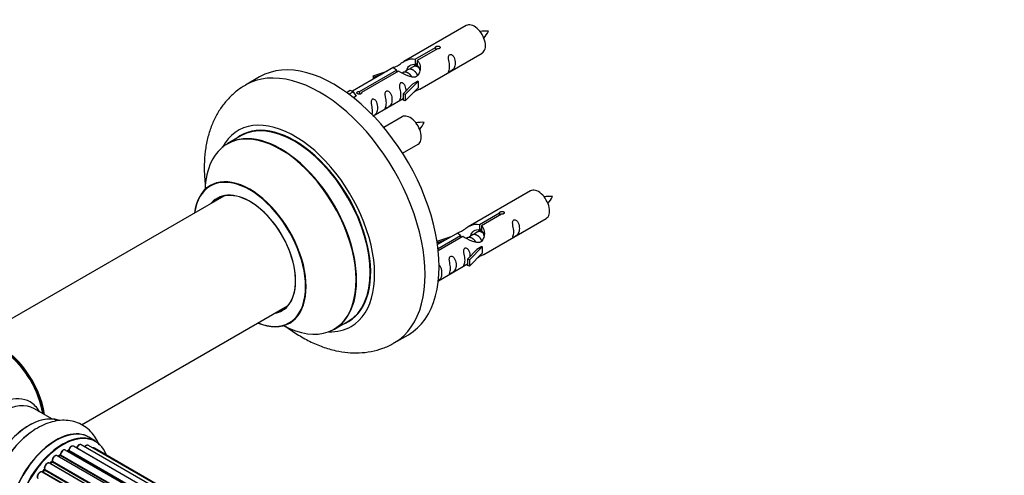
# Model space of a CAD drawing. Units: millimetres. Extents: x 0 to 1400, y 0 to 2027.
# Drawn here: x 171 to 419, y 729 to 844 of the extents above; entities that cross this region are included whole.
import ezdxf
from ezdxf import colors
from ezdxf.entities.mleader import LeaderData, LeaderLine
from ezdxf.math import Vec2, Vec3

# ---------------------------------------------------------------- set-up
doc = ezdxf.new("R2010")
doc.units = ezdxf.units.MM
doc.layers.add('DV7_Défaut', color=7, linetype='Continuous')
doc.layers.add('Défaut', color=7, linetype='Continuous')

# ---------------------------------------------------------------- blocks, each defined once
blk = doc.blocks.new('_DOT')
at = {"color": 0}
blk.add_line((0, 0), (-1, 0), dxfattribs=at)
at = {"color": 0, "const_width": 0.333}
blk.add_lwpolyline([(-0.1665, 0, 1), (0.1665, 0, 1)], format="xyb", close=True, dxfattribs=at)
blk = doc.blocks.new('SE6')
at = {"layer": 'DV7_Défaut', "color": 7, "linetype": 'Continuous'}
for p, q in [((283.86, 842.71), (268.13, 833.63)), ((271, 834.22), (276.07, 837.15)), ((276.59, 836.85), (271.52, 833.92)), ((276.07, 837.15), (276.07, 836.55)), ((271, 834.22), (271, 832.9)), ((271.52, 833.92), (271.52, 832.6)), ((272.13, 826.7), (287.86, 835.78)), ((265.62, 832.18), (255.14, 826.13)), ((256.95, 826.1), (266.26, 831.48)), ((266.26, 831.48), (266.26, 830.89)), ((269.2, 831.59), (268.46, 831.16)), ((270.47, 832.32), (269.73, 831.9)), ((271, 832.9), (271.52, 833.2)), ((271.52, 832.93), (271, 832.63)), ((231.76, 829.75), (228.22, 827.71)), ((266.78, 831.18), (257.47, 825.81)), ((260.39, 830.03), (263.91, 831.19)), ((260.68, 829.73), (260.39, 830.03)), ((260.39, 830.03), (260.39, 829.16)), ((262.3, 830.26), (260.68, 829.73)), ((260.68, 829.73), (260.68, 829.33)), ((267.93, 830.85), (267.67, 830.71)), ((253.66, 825.86), (254.63, 826.42)), ((254.63, 826.42), (255.33, 826.01)), ((267.97, 825.53), (270.34, 827.94)), ((271.72, 828.63), (268.49, 825.36)), ((271.72, 827), (268.49, 823.73)), ((271.63, 828.68), (270.34, 827.94)), ((271.63, 828.68), (271.72, 828.63)), ((271.72, 828.63), (271.72, 827.82)), ((271.72, 827.82), (271.72, 827)), ((254.28, 825.41), (255.33, 826.01)), ((255.33, 826.01), (256.08, 824.88)), ((256.08, 824.88), (255.44, 824.51)), ((256.95, 826.1), (256.95, 825.41)), ((257.47, 825.81), (257.47, 825.72)), ((260.43, 819.94), (267.97, 824.3)), ((268.49, 825.36), (267.97, 825.53)), ((267.97, 825.53), (267.97, 823.89)), ((268.49, 823.73), (267.97, 823.89)), ((268.49, 825.36), (268.49, 823.73)), ((267.7, 819.71), (263.04, 817.02)), ((227.04, 814.9), (223.62, 812.93)), ((267.79, 810.53), (271.7, 812.78)), ((222.78, 799.75), (161.63, 764.44)), ((300.03, 801.04), (284.3, 791.96)), ((287.17, 792.55), (292.24, 795.48)), ((292.76, 795.18), (287.68, 792.25)), ((288.3, 785.03), (304.03, 794.12)), ((292.24, 795.48), (292.24, 794.88)), ((287.17, 792.55), (287.17, 791.23)), ((287.68, 792.25), (287.68, 790.94)), ((276.56, 788.37), (280.07, 789.52)), ((281.79, 790.51), (276.62, 787.53)), ((276.75, 786.53), (282.43, 789.82)), ((282.95, 789.52), (276.81, 785.97)), ((282.43, 789.82), (282.43, 789.22)), ((284.09, 789.19), (283.84, 789.04)), ((285.36, 789.92), (284.62, 789.49)), ((286.64, 790.66), (285.9, 790.23)), ((287.17, 791.23), (287.68, 791.53)), ((287.68, 791.26), (287.17, 790.96)), ((276.85, 788.06), (276.56, 788.37)), ((276.56, 788.37), (276.56, 787.93)), ((278.47, 788.59), (276.85, 788.06)), ((276.85, 788.06), (276.85, 787.66)), ((287.89, 786.96), (284.66, 783.69)), ((287.8, 787.02), (286.51, 786.27)), ((287.8, 787.02), (287.89, 786.96)), ((287.89, 786.96), (287.89, 786.15)), ((284.13, 783.86), (286.51, 786.27)), ((287.89, 785.33), (284.66, 782.06)), ((287.89, 786.15), (287.89, 785.33)), ((276.83, 778.41), (284.13, 782.63)), ((284.66, 783.69), (284.13, 783.86)), ((284.13, 783.86), (284.13, 782.23)), ((284.66, 782.06), (284.13, 782.23)), ((284.66, 783.69), (284.66, 782.06)), ((186.91, 742.08), (238.78, 772.04)), ((250.62, 766.17), (254.04, 768.14)), ((265.72, 762.76), (269.26, 764.8)), ((179.45, 743.57), (175.01, 746.13)), ((514.33, 548), (186.83, 737.08)), ((190.42, 737.99), (188.76, 738.95)), ((181.6, 734.57), (509.47, 545.28)), ((510.9, 546.32), (182.81, 735.74)), ((183.45, 735.51), (183.31, 735.45)), ((511.05, 546.42), (183.55, 735.5)), ((183.7, 735.7), (511.29, 546.56)), ((512.76, 547.37), (184.86, 736.68)), ((185.73, 736.29), (512.86, 547.42)), ((515.37, 548.27), (188.63, 736.92)), ((515.6, 548.32), (190.16, 736.21)), ((506.98, 542.95), (178.78, 732.43)), ((179.35, 732.75), (178.96, 732.38)), ((179.05, 732.36), (507.03, 543.01)), ((507.4, 543.39), (179.44, 732.74)), ((179.54, 732.96), (507.58, 543.57)), ((508.93, 544.83), (180.75, 734.31)), ((181.38, 734.37), (181.04, 734.14)), ((509.26, 545.11), (181.48, 734.36)), ((505.15, 540.74), (176.99, 730.2)), ((177.45, 730.73), (177.1, 730.29)), ((177.18, 730.27), (505.24, 540.86)), ((505.59, 541.31), (177.54, 730.71)), ((177.6, 730.94), (505.73, 541.49))]:
    blk.add_line(p, q, dxfattribs=at)
for centre, radius, start, end in [((288.77, 831.76), 9.56, 86.0424, 98.7864), ((281.55, 845.03), 8.71, 320.5379, 334.641), ((272.6, 808.76), 9.56, 86.0424, 98.7864), ((265.39, 822.04), 8.71, 320.5379, 334.641), ((304.93, 790.1), 9.56, 86.0424, 98.7864), ((297.72, 803.37), 8.71, 320.5379, 334.641), ((152.47, 740.67), 25, 35.2621, 58.4536), ((152.47, 740.67), 25, 9.7918, 24.7379), ((181.11, 734.72), 0.44, 307.1253, 351.755), ((183.23, 735.87), 0.417, 301.3755, 346.3316), ((179.06, 733.06), 0.423, 312.5316, 357.597), ((177.17, 730.99), 0.378, 317.7794, 2.7504)]:
    blk.add_arc(centre, radius, start, end, dxfattribs=at)
for centre, major_axis, ratio, start_param, end_param in [((285.86, 839.25), (2, -3.46), 0.57735, 0, 3.141593), ((246.97, 795.24), (18.75, -32.48), 0.57735, 0.003313, 3.144994), ((250.51, 797.28), (18.75, -32.48), 0.57735, 0, 3.141593), ((240.61, 791.56), (14.25, -24.68), 0.57735, 0, 3.486246), ((240.54, 791.52), (-13.5, 23.38), 0.57735, 3.141593, 6.283185), ((269.7, 816.25), (2, -3.46), 0.57735, 0, 3.141593), ((237.12, 789.55), (13.5, -23.38), 0.57735, 0, 3.141593), ((240.61, 791.56), (13.55, -23.47), 0.57735, 0, 3.227526), ((237.05, 789.51), (-13.47, 23.33), 0.57735, 2.390419, 6.283185), ((237.05, 789.51), (-13.47, 23.33), 0.57735, 0, 0.751173), ((229.36, 785.07), (10, -17.32), 0.57735, 0, 3.785071), ((229.29, 785.03), (-9.95, 17.23), 0.57735, 2.504845, 6.283185), ((229.29, 785.03), (-9.95, 17.23), 0.57735, 0, 0.636747), ((302.03, 797.58), (2, -3.46), 0.57735, 0, 3.141593), ((229.29, 785.03), (8.18, -14.16), 0.57735, 0, 3.348878), ((229.36, 785.07), (-8.12, 14.07), 0.57735, 0, 0.175637), ((229.36, 785.07), (-8.12, 14.07), 0.57735, 2.965955, 6.283185), ((231.41, 786.26), (8.12, -14.07), 0.57735, 3.268121, 3.31723), ((229.29, 785.03), (8.18, -14.16), 0.57735, 6.0759, 6.283185), ((231.41, 786.26), (8.12, -14.07), 0.57735, -0.175637, -0.126529), ((229.36, 785.07), (10, -17.32), 0.57735, 5.639707, 6.283185), ((240.61, 791.56), (14.25, -24.68), 0.57735, 5.938532, 6.283185), ((240.61, 791.56), (13.55, -23.47), 0.57735, 6.197252, 6.283185), ((166.43, 748.74), (8, -13.86), 0.57735, 0.96622, 2.515284), ((166.36, 748.7), (-7.95, 13.77), 0.57735, 4.115362, 5.613274), ((166.36, 748.7), (7.75, -13.42), 0.57735, 0.978691, 2.207838), ((165.45, 733.18), (8.48, 14.69), 0.57735, 0, 3.480381), ((167.01, 732.28), (-8, -13.86), 0.57735, 3.141593, 6.283185), ((165.45, 733.18), (8.48, 14.69), 0.57735, 5.944397, 6.283185), ((173.68, 728.43), (8.27, 14.33), 0.57735, 0.113471, 3.016098), ((173.75, 728.39), (-8.32, -14.42), 0.57735, 3.256911, 6.184904), ((173.33, 728.63), (8, 13.86), 0.57735, 0.877415, 2.264178), ((175.41, 727.43), (8.32, 14.42), 0.57735, 0.886132, 2.21549), ((180.43, 724.53), (-8.32, -14.42), 0.57735, 3.141593, 6.283185), ((180.38, 724.56), (8.35, 14.46), 0.57735, 0, 3.213107), ((182.16, 723.53), (-8.27, -14.33), 0.57735, 2.702611, 6.283185), ((182.09, 723.57), (8.32, 14.42), 0.57735, 0, 3.141593), ((175.47, 727.39), (-8.35, -14.46), 0.57735, 4.163556, 5.322119), ((186.33, 736.21), (-0.5, -0.866), 0.57735, 3.141593, 4.95358), ((188.13, 736.05), (-0.5, -0.866), 0.57735, 3.141593, 4.467458), ((180.38, 724.56), (8.35, 14.46), 0.57735, 6.211671, 6.283185), ((182.16, 723.53), (7, 12.12), 0.57735, 0.838327, 0.907575), ((181.46, 734.51), (-0.1, -0.173), 0.57735, 0.869341, 2.230867), ((181.74, 734.64), (0.199, -0.02), 0.500653, 3.141967, 3.982271), ((182.31, 734.88), (-0.5, -0.866), 0.57735, 3.168693, 5.372459), ((182.31, 734.88), (-0.5, -0.866), 0.57735, 3.141593, 3.168693), ((181.81, 723.73), (-6.75, -11.69), 0.57735, 3.720313, 3.780326), ((181.81, 723.73), (6.75, 11.69), 0.57735, 0.600306, 0.638733), ((182.16, 723.53), (7, 12.12), 0.57735, 0.608285, 0.671278), ((182.31, 723.45), (7, 12.12), 0.57735, 0.659901, 0.678468), ((183.53, 735.33), (0.079, -0.184), 0.645075, 2.42733, 3.142059), ((183.56, 735.68), (-0.1, -0.173), 0.57735, 0.659901, 2.021427), ((183.83, 735.72), (0.194, -0.05), 0.355612, 3.14191, 4.046538), ((184.36, 735.82), (-0.5, -0.866), 0.57735, 3.141593, 5.16302), ((185.85, 736.27), (0.186, -0.075), 0.195028, 3.141693, 4.082996), ((185.61, 736.3), (-0.1, -0.173), 0.57735, 1.358677, 1.811988), ((189.66, 735.34), (-0.5, -0.866), 0.57735, 3.141593, 3.702405), ((178.28, 731.56), (-0.5, -0.866), 0.57735, 3.192647, 5.791338), ((178.28, 731.56), (-0.5, -0.866), 0.57735, 3.141593, 3.192647), ((182.16, 723.53), (7, 12.12), 0.57735, 1.04349, 1.116698), ((179.1, 732.24), (0.14, -0.143), 0.355487, 2.236608, 3.123136), ((179.01, 732.49), (0.1, 0.173), 0.57735, 3.739839, 4.261927), ((182.31, 723.45), (7, 12.12), 0.57735, 1.07878, 1.120334), ((179.48, 732.6), (0.136, -0.147), 0.385716, 2.24692, 3.141082), ((179.4, 732.87), (-0.1, -0.173), 0.57735, 1.07878, 2.440306), ((179.68, 733.06), (0.199, 0.015), 0.623814, 3.141023, 3.881245), ((180.25, 733.44), (-0.5, -0.866), 0.57735, 3.141593, 5.581899), ((182.31, 723.45), (7, 12.12), 0.57735, 0.869341, 0.910895), ((181.49, 734.2), (0.112, -0.166), 0.52691, 2.317603, 3.141339), ((176.49, 729.34), (-0.5, -0.866), 0.57735, 3.141593, 6.000778), ((182.16, 723.53), (7, 12.12), 0.57735, 1.26211, 1.349156), ((177.11, 730.36), (0.1, 0.173), 0.57735, 3.219385, 4.471367), ((177.25, 730.17), (0.157, -0.123), 0.194894, 2.200169, 3.130313), ((182.31, 723.45), (7, 12.12), 0.57735, 1.28822, 1.329774), ((177.6, 730.6), (0.154, -0.127), 0.227664, 2.205477, 3.141203), ((177.47, 730.81), (-0.1, -0.173), 0.57735, 1.28822, 2.649746), ((177.74, 731.06), (0.191, 0.059), 0.719711, 3.120088, 3.140759), ((177.74, 731.06), (0.191, 0.059), 0.719711, 3.140759, 3.730427)]:
    blk.add_ellipse(centre, major_axis=major_axis, ratio=ratio, start_param=start_param, end_param=end_param, dxfattribs=at)
for points, knots in [([(276.07, 837.15), (276.07, 837.18), (276.07, 837.22), (276.08, 837.25), (276.1, 837.28), (276.12, 837.32), (276.16, 837.35), (276.19, 837.38), (276.24, 837.41), (276.29, 837.44), (276.34, 837.46), (276.4, 837.48), (276.46, 837.5), (276.52, 837.52), (276.59, 837.53), (276.66, 837.53), (276.72, 837.54), (276.79, 837.54), (276.86, 837.53), (276.92, 837.52), (276.98, 837.5), (277.04, 837.48), (277.09, 837.46), (277.13, 837.43), (277.17, 837.39), (277.21, 837.36), (277.24, 837.32), (277.25, 837.28), (277.27, 837.24), (277.27, 837.2), (277.27, 837.15), (277.26, 837.11), (277.24, 837.07), (277.22, 837.03), (277.19, 836.99), (277.15, 836.96), (277.1, 836.93), (277.06, 836.9), (277, 836.88), (276.94, 836.86), (276.88, 836.85), (276.82, 836.84), (276.75, 836.84), (276.7, 836.84), (276.64, 836.84), (276.59, 836.85)], [0, 0, 0, 0, 0.067993, 0.067993, 0.067993, 0.136008, 0.136008, 0.136008, 0.203632, 0.203632, 0.203632, 0.270658, 0.270658, 0.270658, 0.337909, 0.337909, 0.337909, 0.405856, 0.405856, 0.405856, 0.47389, 0.47389, 0.47389, 0.541272, 0.541272, 0.541272, 0.608283, 0.608283, 0.608283, 0.675761, 0.675761, 0.675761, 0.743837, 0.743837, 0.743837, 0.811709, 0.811709, 0.811709, 0.878878, 0.878878, 0.878878, 0.945948, 0.945948, 0.945948, 1, 1, 1, 1]), ([(266.26, 831.48), (265.71, 831.82), (265.48, 832), (265.55, 832.15), (265.64, 832.19), (265.96, 832.31), (266.2, 832.41), (266.83, 832.77), (267.19, 833.03), (267.93, 833.52), (268.31, 833.74), (269.47, 834.3), (270.31, 834.47), (271, 834.22)], [0, 0, 0, 0, 0.25, 0.25, 0.375, 0.375, 0.5, 0.5, 0.625, 0.625, 0.75, 0.75, 1, 1, 1, 1]), ([(271.52, 833.92), (272.08, 833.45), (272.3, 832.65), (272.23, 831.47), (272.14, 831.07), (271.82, 830.34), (271.58, 830.01), (270.96, 829.65), (270.59, 829.63), (269.85, 829.76), (269.48, 829.89), (268.31, 830.36), (267.48, 830.8), (266.78, 831.18)], [0, 0, 0, 0, 0.25, 0.25, 0.375, 0.375, 0.5, 0.5, 0.625, 0.625, 0.75, 0.75, 1, 1, 1, 1]), ([(279.66, 832.4), (279.66, 831.94), (279.56, 831.53), (279.41, 831.1), (279.36, 830.99), (279.38, 830.9), (279.46, 830.94), (279.86, 831.17), (280.13, 831.34), (280.54, 831.67), (280.68, 831.83), (281.01, 832.36), (281.07, 832.76), (281.07, 833.68), (281, 834.19), (280.68, 834.89), (280.53, 835.12), (280.13, 835.42), (279.86, 835.49), (279.46, 835.26), (279.37, 834.98), (279.36, 834.44), (279.41, 834.15), (279.56, 833.35), (279.66, 832.86), (279.66, 832.4)], [0, 0, 0, 0, 0.125, 0.125, 0.1875, 0.1875, 0.25, 0.25, 0.3125, 0.3125, 0.375, 0.375, 0.5, 0.5, 0.625, 0.625, 0.6875, 0.6875, 0.75, 0.75, 0.8125, 0.8125, 0.875, 0.875, 1, 1, 1, 1]), ([(268.87, 831.41), (268.87, 831.89), (269.2, 832.34), (270.02, 832.91), (270.54, 833.04), (271, 832.9)], [0, 0, 0, 0, 0.4976892, 0.4976892, 1, 1, 1, 1]), ([(228.15, 827.63), (227.44, 827.2), (226.09, 826.38), (224.09, 824.57), (222.27, 822.4), (220.74, 819.95), (219.52, 817.23), (218.6, 814.26), (218.01, 811.05), (217.77, 807.63), (217.86, 804.51), (218.06, 802.53), (218.16, 801.76)], [0, 0, 0, 0, 0.079692, 0.179062, 0.278598, 0.379539, 0.482965, 0.589642, 0.699812, 0.813056, 0.928412, 1, 1, 1, 1]), ([(268.71, 826.24), (268.69, 826.65), (268.62, 827.1), (268.32, 827.75), (268.17, 827.98), (267.76, 828.29), (267.49, 828.35), (267.1, 828.12), (267.01, 827.85), (267, 827.3), (267.05, 827.01), (267.2, 826.21), (267.3, 825.72), (267.3, 825.26)], [0, 0, 0, 0, 0.228021, 0.228021, 0.356684, 0.356684, 0.485347, 0.485347, 0.61401, 0.61401, 0.742674, 0.742674, 1, 1, 1, 1]), ([(270.65, 825.91), (270.87, 826.06), (271.09, 826.2), (271.59, 826.5), (271.83, 826.59), (272.07, 826.68), (272.13, 826.7), (272.18, 826.73)], [0, 0, 0, 0, 0.288845, 0.288845, 0.75815, 0.75815, 1, 1, 1, 1]), ([(257.47, 825.81), (257.47, 825.76), (257.47, 825.72), (257.46, 825.68), (257.44, 825.64), (257.42, 825.59), (257.38, 825.56), (257.35, 825.52), (257.3, 825.49), (257.25, 825.47), (257.2, 825.45), (257.14, 825.43), (257.08, 825.42), (257.02, 825.41), (256.95, 825.41), (256.88, 825.41), (256.82, 825.41), (256.75, 825.42), (256.68, 825.44), (256.62, 825.45), (256.56, 825.47), (256.51, 825.5), (256.45, 825.52), (256.41, 825.55), (256.37, 825.58), (256.33, 825.61), (256.31, 825.65), (256.29, 825.68), (256.27, 825.71), (256.27, 825.75), (256.27, 825.78), (256.28, 825.82), (256.3, 825.85), (256.32, 825.89), (256.35, 825.92), (256.39, 825.95), (256.44, 825.98), (256.48, 826), (256.54, 826.03), (256.6, 826.05), (256.66, 826.07), (256.72, 826.08), (256.79, 826.09), (256.84, 826.1), (256.9, 826.1), (256.95, 826.1)], [0, 0, 0, 0, 0.067993, 0.067993, 0.067993, 0.136008, 0.136008, 0.136008, 0.203632, 0.203632, 0.203632, 0.270658, 0.270658, 0.270658, 0.337909, 0.337909, 0.337909, 0.405856, 0.405856, 0.405856, 0.47389, 0.47389, 0.47389, 0.541272, 0.541272, 0.541272, 0.608283, 0.608283, 0.608283, 0.675761, 0.675761, 0.675761, 0.743837, 0.743837, 0.743837, 0.811709, 0.811709, 0.811709, 0.878878, 0.878878, 0.878878, 0.945948, 0.945948, 0.945948, 1, 1, 1, 1]), ([(260.31, 819.89), (260.48, 819.99), (260.67, 820.12), (261.03, 820.4), (261.18, 820.57), (261.5, 821.1), (261.57, 821.5), (261.57, 822.41), (261.5, 822.92), (261.17, 823.63), (261.02, 823.85), (260.62, 824.16), (260.35, 824.23), (259.95, 824), (259.87, 823.72), (259.85, 823.17), (259.9, 822.89), (260.05, 822.09), (260.15, 821.6), (260.15, 821.14)], [0, 0, 0, 0, 0.064766, 0.064766, 0.149787, 0.149787, 0.31983, 0.31983, 0.489872, 0.489872, 0.574894, 0.574894, 0.659915, 0.659915, 0.744936, 0.744936, 0.829957, 0.829957, 1, 1, 1, 1]), ([(263.71, 823.19), (263.71, 822.73), (263.61, 822.32), (263.46, 821.89), (263.41, 821.78), (263.42, 821.69), (263.51, 821.73), (263.91, 821.96), (264.18, 822.13), (264.58, 822.46), (264.73, 822.63), (265.05, 823.16), (265.12, 823.55), (265.12, 824.47), (265.05, 824.98), (264.73, 825.68), (264.58, 825.91), (264.17, 826.22), (263.91, 826.28), (263.51, 826.05), (263.42, 825.78), (263.41, 825.23), (263.46, 824.94), (263.61, 824.14), (263.71, 823.65), (263.71, 823.19)], [0, 0, 0, 0, 0.125, 0.125, 0.1875, 0.1875, 0.25, 0.25, 0.3125, 0.3125, 0.375, 0.375, 0.5, 0.5, 0.625, 0.625, 0.6875, 0.6875, 0.75, 0.75, 0.8125, 0.8125, 0.875, 0.875, 1, 1, 1, 1]), ([(267.3, 825.26), (267.3, 824.8), (267.2, 824.39), (267.05, 823.96), (267, 823.85), (267.01, 823.76), (267.1, 823.8), (267.5, 824.03), (267.77, 824.2), (267.97, 824.37), (267.97, 824.37), (267.97, 824.37)], [0, 0, 0, 0, 0.399473, 0.399473, 0.599209, 0.599209, 0.798945, 0.798945, 0.998682, 0.998682, 1, 1, 1, 1]), ([(219.6, 802.57), (219.6, 802.57), (219.55, 802.51), (219.42, 802.44), (219.35, 802.4)], [0, 0, 0, 0, 0.542935, 1, 1, 1, 1]), ([(292.24, 795.48), (292.23, 795.51), (292.24, 795.55), (292.25, 795.58), (292.26, 795.62), (292.29, 795.65), (292.32, 795.68), (292.36, 795.71), (292.4, 795.74), (292.45, 795.77), (292.51, 795.79), (292.57, 795.82), (292.63, 795.83), (292.69, 795.85), (292.76, 795.86), (292.82, 795.87), (292.89, 795.87), (292.96, 795.87), (293.02, 795.86), (293.09, 795.85), (293.15, 795.83), (293.2, 795.81), (293.25, 795.79), (293.3, 795.76), (293.34, 795.73), (293.37, 795.69), (293.4, 795.65), (293.42, 795.61), (293.43, 795.57), (293.44, 795.53), (293.43, 795.49), (293.43, 795.44), (293.41, 795.4), (293.38, 795.36), (293.35, 795.32), (293.32, 795.29), (293.27, 795.26), (293.22, 795.23), (293.17, 795.21), (293.11, 795.2), (293.05, 795.18), (292.98, 795.17), (292.92, 795.17), (292.87, 795.17), (292.81, 795.17), (292.76, 795.18)], [0, 0, 0, 0, 0.067993, 0.067993, 0.067993, 0.136008, 0.136008, 0.136008, 0.203632, 0.203632, 0.203632, 0.270658, 0.270658, 0.270658, 0.337909, 0.337909, 0.337909, 0.405856, 0.405856, 0.405856, 0.47389, 0.47389, 0.47389, 0.541272, 0.541272, 0.541272, 0.608283, 0.608283, 0.608283, 0.675761, 0.675761, 0.675761, 0.743837, 0.743837, 0.743837, 0.811709, 0.811709, 0.811709, 0.878878, 0.878878, 0.878878, 0.945948, 0.945948, 0.945948, 1, 1, 1, 1]), ([(282.43, 789.82), (281.87, 790.15), (281.65, 790.33), (281.72, 790.49), (281.81, 790.52), (282.12, 790.65), (282.37, 790.74), (282.99, 791.1), (283.36, 791.36), (284.1, 791.85), (284.47, 792.08), (285.64, 792.63), (286.47, 792.81), (287.17, 792.55)], [0, 0, 0, 0, 0.25, 0.25, 0.375, 0.375, 0.5, 0.5, 0.625, 0.625, 0.75, 0.75, 1, 1, 1, 1]), ([(287.68, 792.25), (288.24, 791.78), (288.47, 790.99), (288.4, 789.81), (288.31, 789.4), (287.99, 788.68), (287.75, 788.34), (287.12, 787.98), (286.76, 787.97), (286.02, 788.09), (285.64, 788.22), (284.47, 788.69), (283.64, 789.13), (282.95, 789.52)], [0, 0, 0, 0, 0.25, 0.25, 0.375, 0.375, 0.5, 0.5, 0.625, 0.625, 0.75, 0.75, 1, 1, 1, 1]), ([(295.83, 790.73), (295.83, 790.27), (295.73, 789.86), (295.58, 789.43), (295.53, 789.32), (295.54, 789.24), (295.63, 789.27), (296.03, 789.51), (296.3, 789.67), (296.7, 790), (296.85, 790.17), (297.17, 790.7), (297.24, 791.1), (297.24, 792.01), (297.17, 792.52), (296.85, 793.22), (296.7, 793.45), (296.29, 793.76), (296.02, 793.82), (295.63, 793.59), (295.54, 793.32), (295.53, 792.77), (295.58, 792.49), (295.73, 791.68), (295.83, 791.19), (295.83, 790.73)], [0, 0, 0, 0, 0.125, 0.125, 0.1875, 0.1875, 0.25, 0.25, 0.3125, 0.3125, 0.375, 0.375, 0.5, 0.5, 0.625, 0.625, 0.6875, 0.6875, 0.75, 0.75, 0.8125, 0.8125, 0.875, 0.875, 1, 1, 1, 1]), ([(285.03, 789.74), (285.04, 790.22), (285.37, 790.68), (286.19, 791.25), (286.71, 791.37), (287.17, 791.23)], [0, 0, 0, 0, 0.497689, 0.497689, 1, 1, 1, 1]), ([(284.87, 784.57), (284.86, 784.99), (284.78, 785.43), (284.48, 786.09), (284.33, 786.31), (283.93, 786.62), (283.66, 786.69), (283.26, 786.45), (283.18, 786.18), (283.16, 785.63), (283.21, 785.35), (283.36, 784.55), (283.46, 784.05), (283.46, 783.59)], [0, 0, 0, 0, 0.228021, 0.228021, 0.356684, 0.356684, 0.485347, 0.485347, 0.61401, 0.61401, 0.742674, 0.742674, 1, 1, 1, 1]), ([(279.88, 781.52), (279.88, 781.06), (279.78, 780.65), (279.63, 780.22), (279.58, 780.11), (279.59, 780.03), (279.68, 780.06), (280.08, 780.3), (280.35, 780.46), (280.75, 780.79), (280.9, 780.96), (281.22, 781.49), (281.29, 781.89), (281.29, 782.8), (281.22, 783.31), (280.9, 784.01), (280.75, 784.24), (280.34, 784.55), (280.07, 784.62), (279.67, 784.38), (279.59, 784.11), (279.58, 783.56), (279.63, 783.28), (279.78, 782.47), (279.88, 781.98), (279.88, 781.52)], [0, 0, 0, 0, 0.125, 0.125, 0.1875, 0.1875, 0.25, 0.25, 0.3125, 0.3125, 0.375, 0.375, 0.5, 0.5, 0.625, 0.625, 0.6875, 0.6875, 0.75, 0.75, 0.8125, 0.8125, 0.875, 0.875, 1, 1, 1, 1]), ([(286.82, 784.25), (287.04, 784.4), (287.25, 784.54), (287.76, 784.83), (288, 784.92), (288.24, 785.01), (288.3, 785.04), (288.34, 785.06)], [0, 0, 0, 0, 0.288845, 0.288845, 0.75815, 0.75815, 1, 1, 1, 1]), ([(276.64, 778.32), (276.76, 778.4), (276.89, 778.49), (277.19, 778.74), (277.34, 778.91), (277.67, 779.44), (277.73, 779.83), (277.73, 780.75), (277.66, 781.26), (277.34, 781.96), (277.19, 782.19), (276.98, 782.35), (276.97, 782.35), (276.96, 782.36)], [0, 0, 0, 0, 0.079913, 0.079913, 0.232141, 0.232141, 0.536597, 0.536597, 0.841053, 0.841053, 0.993281, 0.993281, 1, 1, 1, 1]), ([(283.46, 783.59), (283.46, 783.14), (283.36, 782.72), (283.21, 782.29), (283.16, 782.18), (283.18, 782.1), (283.26, 782.14), (283.67, 782.37), (283.94, 782.53), (284.14, 782.7), (284.14, 782.7), (284.14, 782.7)], [0, 0, 0, 0, 0.3994727, 0.3994727, 0.5992091, 0.5992091, 0.7989455, 0.7989455, 0.9986819, 0.9986819, 1, 1, 1, 1]), ([(238.27, 766.99), (239.22, 766.26), (241.22, 764.86), (244.36, 763.09), (247.64, 761.67), (250.86, 760.74), (253.94, 760.25), (256.93, 760.17), (259.91, 760.51), (262.76, 761.32), (264.79, 762.16), (265.66, 762.75), (265.8, 762.84)], [0, 0, 0, 0, 0.110732, 0.229257, 0.348129, 0.466067, 0.569633, 0.669955, 0.778139, 0.882693, 0.984198, 1, 1, 1, 1]), ([(239.36, 767.74), (239.46, 767.79), (239.58, 767.86), (239.64, 767.87), (239.64, 767.87)], [0, 0, 0, 0, 0.5889, 1, 1, 1, 1]), ([(191.35, 736.97), (191.34, 736.98), (191.09, 737.63), (190.5, 738.83), (189.28, 740.43), (187.74, 741.73), (185.95, 742.66), (184.03, 743.18), (182.04, 743.29), (179.98, 743.02), (177.88, 742.37), (175.77, 741.33), (174.02, 740.19), (173.14, 739.41), (172.83, 739.13)], [0, 0, 0, 0, 0.001497, 0.094596, 0.184152, 0.280607, 0.373414, 0.464475, 0.55577, 0.649624, 0.747587, 0.849848, 0.955095, 1, 1, 1, 1]), ([(186.82, 737.07), (186.77, 737.1), (186.67, 737.16), (186.44, 737.14), (186.19, 737.03), (185.94, 736.82), (185.75, 736.56), (185.69, 736.4), (185.66, 736.35)], [0, 0, 0, 0, 0.112625, 0.280128, 0.466696, 0.682722, 0.905611, 1, 1, 1, 1]), ([(188.62, 736.91), (188.61, 736.92), (188.53, 736.98), (188.34, 737), (188.1, 736.93), (187.88, 736.79), (187.74, 736.65), (187.69, 736.59)], [0, 0, 0, 0, 0.0661733, 0.2976235, 0.5347976, 0.8133913, 1, 1, 1, 1]), ([(182.78, 735.75), (182.72, 735.78), (182.59, 735.83), (182.35, 735.79), (182.1, 735.65), (181.84, 735.4), (181.65, 735.07), (181.56, 734.81), (181.55, 734.68), (181.55, 734.66)], [0, 0, 0, 0, 0.12228, 0.26185, 0.422715, 0.603863, 0.786731, 0.962728, 1, 1, 1, 1]), ([(184.86, 736.67), (184.84, 736.69), (184.77, 736.74), (184.58, 736.76), (184.33, 736.7), (184.07, 736.52), (183.83, 736.25), (183.69, 735.97), (183.65, 735.82), (183.64, 735.77)], [0, 0, 0, 0, 0.042689, 0.194491, 0.350385, 0.533539, 0.731998, 0.929671, 1, 1, 1, 1]), ([(185.66, 736.35), (185.65, 736.32), (185.64, 736.29), (185.62, 736.26), (185.61, 736.25)], [0, 0, 0, 0, 0.7181, 1, 1, 1, 1]), ([(190.15, 736.2), (190.1, 736.23), (190, 736.28), (189.86, 736.28), (189.78, 736.26), (189.78, 736.26)], [0, 0, 0, 0, 0.386526, 0.967219, 1, 1, 1, 1]), ([(178.74, 732.45), (178.67, 732.47), (178.53, 732.51), (178.28, 732.46), (178.02, 732.3), (177.78, 732.03), (177.59, 731.69), (177.49, 731.32), (177.53, 731.12), (177.55, 731)], [0, 0, 0, 0, 0.114305, 0.234354, 0.374725, 0.529373, 0.684079, 0.839316, 1, 1, 1, 1]), ([(180.74, 734.3), (180.71, 734.32), (180.62, 734.37), (180.42, 734.38), (180.17, 734.3), (179.91, 734.11), (179.68, 733.81), (179.52, 733.47), (179.48, 733.2), (179.48, 733.07), (179.48, 733.04)], [0, 0, 0, 0, 0.054165, 0.179244, 0.312411, 0.46876, 0.634616, 0.79932, 0.960749, 1, 1, 1, 1]), ([(177.01, 730.19), (176.93, 730.22), (176.8, 730.28), (176.55, 730.25), (176.3, 730.12), (176.04, 729.88), (175.84, 729.55), (175.72, 729.2), (175.71, 728.86), (175.78, 728.7), (175.82, 728.62)], [0, 0, 0, 0, 0.106377, 0.21143, 0.331446, 0.467897, 0.606431, 0.744465, 0.887046, 1, 1, 1, 1]), ([(177.1, 730.29), (177.08, 730.27), (177.05, 730.24), (177.01, 730.21), (177, 730.2), (176.99, 730.2)], [0, 0, 0, 0, 0.414483, 0.789168, 1, 1, 1, 1])]:
    blk.add_open_spline(points, degree=3, knots=knots, dxfattribs=at)
for points, weights, knots in [([(271.61, 830.12), (271.55, 830.27), (271.46, 830.42), (271.01, 831.26), (270.21, 831.6), (269.63, 831.84), (269.2, 831.59)], [0.956028208064, 0.972277782728, 1, 0.866025403784, 1, 0.900016475517, 0.949265797415], [0, 0, 0, 0.105939, 0.105939, 0.617917, 0.617917, 1, 1, 1]), ([(271.97, 832.04), (271.73, 832.23), (271.48, 832.33), (270.91, 832.58), (270.47, 832.32)], [0.939462598194, 0.953798782002, 1, 0.900016475517, 0.949265797415], [0, 0, 0, 0.316047, 0.316047, 1, 1, 1]), ([(270.18, 829.71), (269.72, 830.53), (268.94, 830.86), (268.36, 831.11), (267.92, 830.85)], [0.996147294495, 0.867980280935, 1, 0.900016475517, 0.949265797415], [0, 0, 0, 0.569043, 0.569043, 1, 1, 1]), ([(286.34, 788.04), (285.89, 788.86), (285.1, 789.2), (284.53, 789.44), (284.09, 789.19)], [0.996147294495, 0.867980280935, 1, 0.900016475517, 0.949265797415], [0, 0, 0, 0.5690426, 0.5690426, 1, 1, 1]), ([(287.77, 788.45), (287.71, 788.6), (287.63, 788.76), (287.18, 789.59), (286.38, 789.93), (285.8, 790.17), (285.36, 789.92)], [0.956028208064, 0.972277782728, 1, 0.866025403784, 1, 0.900016475517, 0.949265797415], [0, 0, 0, 0.105939, 0.105939, 0.617917, 0.617917, 1, 1, 1]), ([(288.14, 790.38), (287.9, 790.56), (287.65, 790.67), (287.07, 790.91), (286.64, 790.66)], [0.939462598194, 0.953798782002, 1, 0.900016475517, 0.949265797415], [0, 0, 0, 0.316047, 0.316047, 1, 1, 1])]:
    blk.add_rational_spline(points, weights, degree=2, knots=knots, dxfattribs=at)
for points in [[(270.75, 832.76), (271.11, 832.82), (271.52, 832.65)], [(286.92, 791.09), (287.28, 791.15), (287.69, 790.98)]]:
    blk.add_rational_spline(points, [0.933018222007, 0.93244451343, 0.99149665328], degree=2, dxfattribs=at)
for points in [[(271.52, 832.6), (271.86, 832.29), (272.06, 831.81), (272.16, 831.29)], [(260.15, 821.14), (260.15, 820.77), (260.09, 820.44), (260.02, 820.17)], [(287.68, 790.94), (288.02, 790.62), (288.22, 790.14), (288.32, 789.62)], [(178.96, 732.38), (178.94, 732.37), (178.93, 732.36), (178.92, 732.35)]]:
    blk.add_open_spline(points, degree=3, dxfattribs=at)

msp = doc.modelspace()

# ---------------------------------------------------------------- block references
at = {"layer": 'Défaut'}
msp.add_blockref('SE6', (0, 0), dxfattribs=at)

# ---------------------------------------------------------------- leaders
at = {"layer": 'Défaut', "color": 7, "linetype": 'Continuous'}
ml = msp.add_multileader_mtext('Standard', dxfattribs=at)
ml.set_content('{\\pxsm0.9;\\fSolid Edge ISO|b1||i0||c0|p34;\\W1.;13/11/2019\\P}', color=256)
ml.set_leader_properties()
ml.set_arrow_properties(name='DOT')
ml.build(insert=Vec2(0, 0))
ml.multileader.update_dxf_attribs({"leader_type": 0, "dogleg_length": 0, "arrow_head_size": 12})
ctx = ml.context
ctx.base_point, ctx.char_height, ctx.arrow_head_size, ctx.landing_gap_size = Vec3(1073.06, 2019.62), 12, 12, 4.2
notes = []
notes.append((ctx, [(0, (0, 0, 0), (0, 0), (1, 0), 1, [])]))
ctx.mtext.insert = Vec3(1075.06, 2025.74)
ml = msp.add_multileader_mtext('Standard', dxfattribs=at)
ml.set_content('{\\pxsm0.9;\\fArial|b1||i0||c0|p34;\\W1.;TWF3H2\\P}', color=256)
ml.set_leader_properties()
ml.set_arrow_properties(name='DOT')
ml.build(insert=Vec2(0, 0))
ml.multileader.update_dxf_attribs({"leader_type": 0, "dogleg_length": 0, "arrow_head_size": 12})
ctx = ml.context
ctx.base_point, ctx.char_height, ctx.arrow_head_size, ctx.landing_gap_size = Vec3(353.94, 2019.46), 12, 12, 4.2
notes.append((ctx, [(0, (0, 0, 0), (0, 0), (1, 0), 1, [])]))
ctx.mtext.insert = Vec3(355.94, 2025.56)
for ctx, leaders in notes:
    for number, flags, end, landing, length, lines in leaders:
        leader = LeaderData()
        leader.index, (leader.has_last_leader_line, leader.has_dogleg_vector, leader.attachment_direction) = number, flags
        leader.last_leader_point, leader.dogleg_vector, leader.dogleg_length = Vec3(end), Vec3(landing), length
        for number, points, colour, breaks in lines:
            line = LeaderLine()
            line.index, line.vertices, line.color, line.breaks = number, Vec3.list(points), colors.encode_raw_color(colour), breaks
            leader.lines.append(line)
        ctx.leaders.append(leader)

doc.saveas('drawing.dxf')
